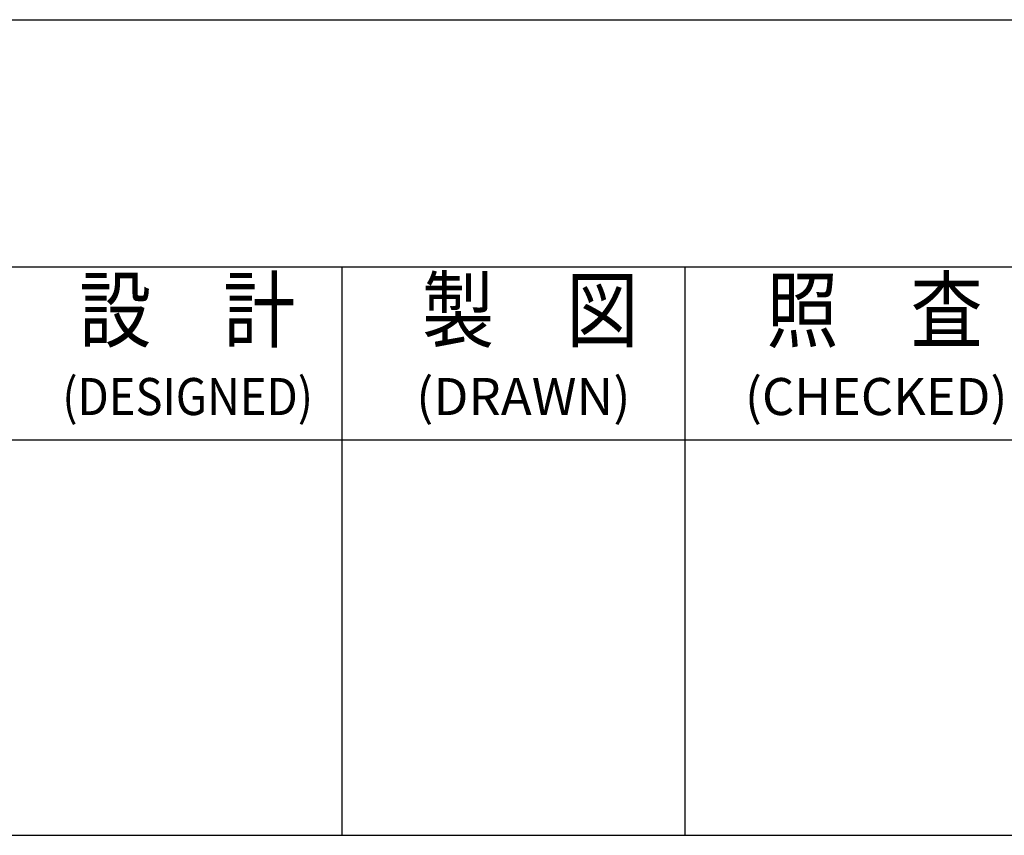
# Model space of a CAD drawing. Extents: x 0 to 4878, y 0 to 3254.
# Drawn here: x 3190 to 3589, y 523 to 853 of the extents above; entities that cross this region are included whole.
import ezdxf
from ezdxf.enums import TextEntityAlignment as Align

# ---------------------------------------------------------------- set-up
doc = ezdxf.new("R2010")
doc.units = 0
doc.header["$LTSCALE"] = 10
doc.layers.add('AM_0', color=7, linetype='CONTINUOUS')
doc.layers.add('AM_BOR', color=7, linetype='CONTINUOUS')
doc.styles.get("Standard").update_dxf_attribs({"font": 'isocp.shx', "bigfont": 'EXTFONT.SHX'})
doc.styles.add('TATE', font='ISOCP.SHX', dxfattribs={"bigfont": 'EXTFONT.SHX'})

# ---------------------------------------------------------------- blocks, each defined once
blk = doc.blocks.new('KY_A3_1')
at = {"layer": 'AM_BOR', "color": 5, "linetype": 'CONTINUOUS'}
for p, q in [((278.52, 62.06), (410, 62.06)), ((278.52, 52.06), (410, 52.06))]:
    blk.add_line(p, q, dxfattribs=at)
blk = doc.blocks.new('KY_TITLE')
at = {"layer": 'AM_BOR', "color": 5, "linetype": 'CONTINUOUS'}
for p, q in [((-131.5, 44), (0, 44)), ((-131.5, 21), (-54.5, 21))]:
    blk.add_line(p, q, dxfattribs=at)
at = {"layer": 'AM_BOR', "color": 7, "linetype": 'CONTINUOUS'}
for p, q in [((-96.125, 44), (-96.125, 21)), ((-82.25, 44), (-82.25, 21)), ((-110, 37), (-54.5, 37))]:
    blk.add_line(p, q, dxfattribs=at)
at = {"layer": 'AM_BOR', "color": 2}
for s, height, width, p in [('設\u3000計', 2.5, 0.85537, (-106.751, 41)), ('製\u3000図', 2.5, 0.85537, (-92.876, 41)), ('照\u3000査', 2.5, 0.85537, (-78.948, 41)), ('(DESIGNED)', 1.5, 0.896552, (-107.433, 38)), ('(DRAWN)', 1.5, 1.00716, (-93.115, 38))]:
    blk.add_text(s, height=height, dxfattribs=dict(at, width=width)).set_placement(p)
blk.add_text('(CHECKED)', height=1.5, dxfattribs=at).set_placement((-79.816, 38))
for tag, height, p in [('HINMEI{12}', 5, (-27.25, 35.397)), ('HINMEI2{12}', 5, (-27.25, 22.25)), ('DATE{12}', 3.5, (-73.75, 18)), ('GEN-TITLE-SCA', 5, (-120.75, 13)), ('RAIREKI{2}', 4, (-5, 12))]:
    blk.add_attdef(tag, text='', height=height, dxfattribs=at).set_placement(p, align=Align.MIDDLE)
at = {"layer": 'AM_BOR', "color": 2, "style": 'TATE'}
blk.add_attdef('DESIGN{6}', text='', height=4, dxfattribs=at).set_placement((-103.062, 29), align=Align.MIDDLE)
at = {"layer": 'AM_BOR', "color": 2, "width": 1.3}
blk.add_attdef('ZUBAN{16}', (-50.759, 1.362), '', height=6, dxfattribs=at)
at = {"layer": 'AM_BOR', "color": 2}
blk.add_attdef('GU{15}', (-28.366, -2.756), '', height=2, dxfattribs=at)

msp = doc.modelspace()

# ---------------------------------------------------------------- block references
at = {"layer": 'AM_0', "xscale": 10, "yscale": 10, "zscale": 10}
for name, p in [('KY_A3_1', (181.731, 232.676)), ('KY_TITLE', (4281.904, 313.323))]:
    msp.add_blockref(name, p, dxfattribs=at)

doc.saveas('drawing.dxf')
